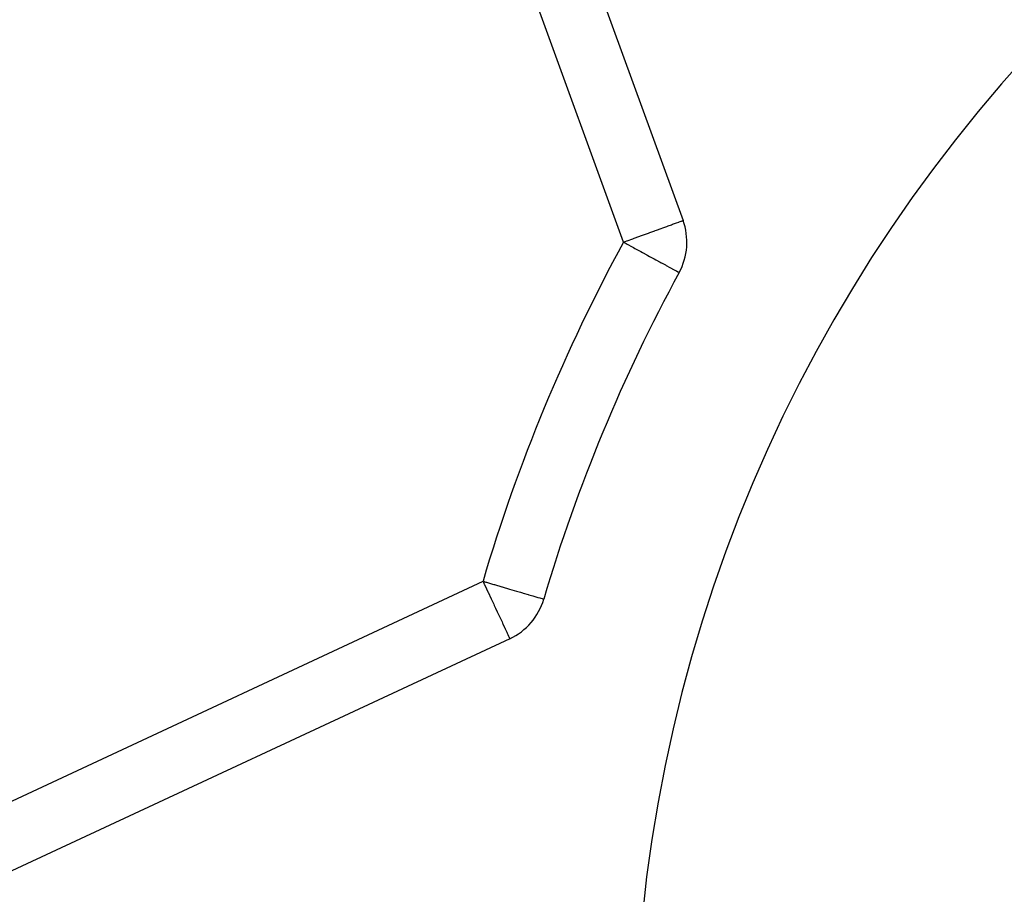
# Model space of a CAD drawing. Extents: x 24 to 1227, y -704 to 283.
# Drawn here: x 57 to 88, y -212 to -185 of the extents above; entities that cross this region are included whole.
import ezdxf

# ---------------------------------------------------------------- set-up
doc = ezdxf.new("R2010")
doc.units = 0
doc.linetypes.add('DASHED', pattern=[11.05, 8.7, -2.35])
doc.layers.get('0').update_dxf_attribs({"linetype": 'CONTINUOUS'})
doc.layers.add('NEVIDI', color=4, linetype='DASHED')

msp = doc.modelspace()

# ---------------------------------------------------------------- linework, layer by layer
at = {"color": 2}
for p, q in [((71.499522, -173.203565), (78.030745, -191.147952)), ((77.905336, -192.788416), (77.907273, -192.789472)), ((73.633087, -203.102539), (73.635203, -203.103162)), ((72.561781, -204.3512), (55.254911, -212.421525))]:
    msp.add_line(p, q, dxfattribs=at)
for centre, radius, start, end in [((124, -217.923324), 47.5, 0, 180), ((76.15136, -191.831992), 2, 331.396856, 20), ((124, -217.923324), 52.5, 151.396856, 163.603144), ((71.716544, -202.538584), 2, 295, 343.603144)]:
    msp.add_arc(centre, radius, start, end, dxfattribs=at)
at = {"layer": 'NEVIDI', "color": 7, "linetype": 'CONTINUOUS'}
for p, q in [((76.15136, -191.831992), (69.620137, -173.887606)), ((77.196319, -191.451658), (77.343907, -191.39794)), ((77.343907, -191.39794), (77.387855, -191.381945)), ((77.387855, -191.381945), (77.517235, -191.334854)), ((77.517235, -191.334854), (77.55655, -191.320545)), ((77.55655, -191.320545), (77.668833, -191.279677)), ((77.668833, -191.279677), (77.700704, -191.268077)), ((77.700704, -191.268077), (77.796348, -191.233265)), ((77.796348, -191.233265), (77.81922, -191.224941)), ((77.81922, -191.224941), (77.819953, -191.224674)), ((77.819953, -191.224674), (77.897644, -191.196397)), ((77.897644, -191.196397), (77.911752, -191.191262)), ((77.911752, -191.191262), (77.971183, -191.169631)), ((77.971183, -191.169631), (77.977891, -191.167189)), ((77.977891, -191.167189), (78.015804, -191.15339)), ((78.015804, -191.15339), (78.017555, -191.152752)), ((78.017555, -191.152752), (78.030745, -191.147952)), ((76.264017, -191.790988), (76.4412, -191.726499)), ((76.4412, -191.726499), (76.492613, -191.707786)), ((76.492613, -191.707786), (76.513838, -191.700061)), ((76.513838, -191.700061), (76.722505, -191.624112)), ((76.722505, -191.624112), (76.755469, -191.612114)), ((76.755469, -191.612114), (76.94327, -191.54376)), ((76.94327, -191.54376), (76.98438, -191.528798)), ((76.98438, -191.528798), (77.138826, -191.472584)), ((77.138826, -191.472584), (77.151577, -191.467943)), ((77.151577, -191.467943), (77.196319, -191.451658)), ((76.15136, -191.831992), (76.257282, -191.793439)), ((76.15136, -191.831992), (76.233805, -191.876949)), ((76.233805, -191.876949), (76.264005, -191.893416)), ((76.257282, -191.793439), (76.264017, -191.790988)), ((76.264005, -191.893416), (76.426659, -191.98211)), ((76.426659, -191.98211), (76.467812, -192.00455)), ((76.467812, -192.00455), (76.512695, -192.029025)), ((76.512695, -192.029025), (76.69622, -192.129099)), ((76.69622, -192.129099), (76.750966, -192.158951)), ((76.750966, -192.158951), (76.89051, -192.235043)), ((76.89051, -192.235043), (76.91476, -192.248266)), ((76.91476, -192.248266), (76.972718, -192.27987)), ((76.972718, -192.27987), (77.119516, -192.359917)), ((77.119516, -192.359917), (77.173574, -192.389395)), ((77.173574, -192.389395), (77.306884, -192.462087)), ((77.306884, -192.462087), (77.342546, -192.481533)), ((77.342546, -192.481533), (77.350649, -192.485951)), ((77.350649, -192.485951), (77.473462, -192.55292)), ((77.473462, -192.55292), (77.502659, -192.568841)), ((77.502659, -192.568841), (77.616199, -192.630753)), ((77.616199, -192.630753), (77.629276, -192.637883)), ((77.629276, -192.637883), (77.731082, -192.693397)), ((77.731082, -192.693397), (77.732605, -192.694227)), ((77.732605, -192.694227), (77.775538, -192.717638)), ((77.775538, -192.717638), (77.809047, -192.735911)), ((77.809047, -192.735911), (77.820602, -192.742212)), ((77.820602, -192.742212), (77.863978, -192.765864)), ((77.863978, -192.765864), (77.878524, -192.773796)), ((77.878524, -192.773796), (77.896533, -192.783616)), ((77.896533, -192.783616), (77.905336, -192.788416)), ((54.409675, -210.60891), (71.716544, -202.538584)), ((71.716544, -202.538584), (71.757221, -202.625816)), ((71.716544, -202.538584), (71.806712, -202.565116)), ((71.757221, -202.625816), (71.764206, -202.640796)), ((71.806712, -202.565116), (71.829203, -202.571735)), ((71.829203, -202.571735), (72.013286, -202.625902)), ((72.013286, -202.625902), (72.062457, -202.640371)), ((71.764206, -202.640796), (71.828044, -202.777696)), ((71.828044, -202.777696), (71.87003, -202.867735)), ((71.87003, -202.867735), (71.878551, -202.886009)), ((71.878551, -202.886009), (71.973378, -203.089365)), ((72.062457, -202.640371), (72.079121, -202.645275)), ((72.079121, -202.645275), (72.311967, -202.713791)), ((72.311967, -202.713791), (72.321852, -202.7167)), ((72.321852, -202.7167), (72.550746, -202.784053)), ((72.550746, -202.784053), (72.552958, -202.784704)), ((72.552958, -202.784704), (72.76816, -202.848029)), ((72.76816, -202.848029), (72.774496, -202.849893)), ((72.774496, -202.849893), (72.896785, -202.885877)), ((72.896785, -202.885877), (72.964003, -202.905657)), ((72.964003, -202.905657), (72.979181, -202.910123)), ((72.979181, -202.910123), (73.137933, -202.956837)), ((71.973378, -203.089365), (71.996975, -203.139969)), ((71.996975, -203.139969), (72.05499, -203.264383)), ((73.137933, -202.956837), (73.161189, -202.96368)), ((73.161189, -202.96368), (73.287642, -203.00089)), ((73.287642, -203.00089), (73.317208, -203.009589)), ((73.317208, -203.009589), (73.411743, -203.037407)), ((73.411743, -203.037407), (73.444367, -203.047007)), ((73.444367, -203.047007), (73.50908, -203.066049)), ((73.50908, -203.066049), (73.540513, -203.075299)), ((73.540513, -203.075299), (73.579061, -203.086642)), ((73.579061, -203.086642), (73.603775, -203.093914)), ((73.603775, -203.093914), (73.621162, -203.09903)), ((73.621162, -203.09903), (73.633087, -203.102539)), ((72.05499, -203.264383), (72.072699, -203.302361)), ((72.072699, -203.302361), (72.110675, -203.383801)), ((72.110675, -203.383801), (72.166374, -203.503248)), ((72.166374, -203.503248), (72.217631, -203.613169)), ((72.217631, -203.613169), (72.22587, -203.630838)), ((72.22587, -203.630838), (72.252866, -203.688731)), ((72.252866, -203.688731), (72.315903, -203.823913)), ((72.315903, -203.823913), (72.33083, -203.855924)), ((72.33083, -203.855924), (72.34253, -203.881016)), ((72.34253, -203.881016), (72.399023, -204.002164)), ((72.399023, -204.002164), (72.404137, -204.013132)), ((72.404137, -204.013132), (72.417709, -204.042238)), ((72.417709, -204.042238), (72.456358, -204.12512)), ((72.456358, -204.12512), (72.466911, -204.147751)), ((72.466911, -204.147751), (72.480861, -204.177667)), ((72.480861, -204.177667), (72.50066, -204.220125)), ((72.50066, -204.220125), (72.501927, -204.222842)), ((72.501927, -204.222842), (72.524139, -204.270478)), ((72.524139, -204.270478), (72.535005, -204.293779)), ((72.535005, -204.293779), (72.540272, -204.305075)), ((72.540272, -204.305075), (72.543094, -204.311127)), ((72.543094, -204.311127), (72.550937, -204.327945)), ((72.550937, -204.327945), (72.555064, -204.336796)), ((72.555064, -204.336796), (72.557453, -204.341919)), ((72.557453, -204.341919), (72.560809, -204.349116))]:
    msp.add_line(p, q, dxfattribs=at)
msp.add_arc((124, -217.923324), 54.5, 151.396856, 163.603144, dxfattribs=at)

doc.saveas('drawing.dxf')
